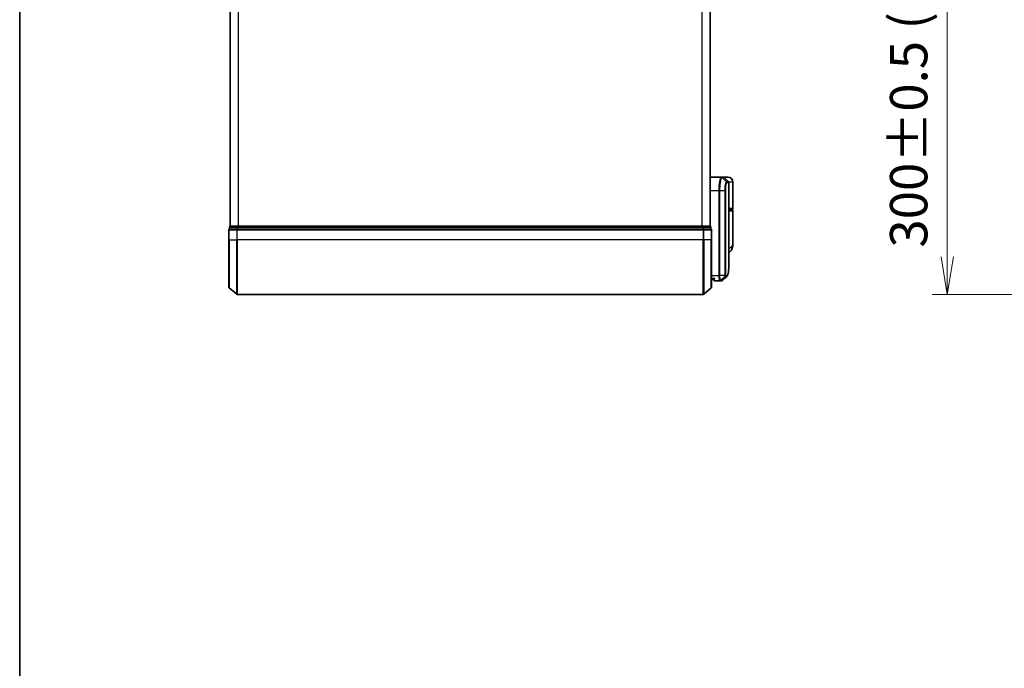
# Model space of a CAD drawing. Units: millimetres. Extents: x -1885 to 7744, y 44 to 1590.
# Drawn here: x 80 to 441, y 525 to 762 of the extents above; entities that cross this region are included whole.
import ezdxf

# ---------------------------------------------------------------- set-up
doc = ezdxf.new("R2010")
doc.units = ezdxf.units.MM
doc.header["$LTSCALE"] = 5.5
doc.layers.get('Defpoints').update_dxf_attribs({"lineweight": 25})
for name, color, linetype, lineweight in [('Border (ISO)', 7, 'Continuous', 35), ('Dimension (ISO)', 7, 'Continuous', 18), ('Visible (ISO)', 7, 'Continuous', 35), ('Visible Narrow (ISO)', 7, 'Continuous', 25)]:
    doc.layers.add(name, color=color, linetype=linetype, lineweight=lineweight)
doc.styles.add('Note Text (TK)', font='MS PGothic.ttf')
doc.dimstyles.new('Default - Method 1b (TK)', dxfattribs={"dimscale": 5.5, "dimtxt": 2.5, "dimasz": 2.5, "dimexe": 1, "dimexo": 1.5, "dimgap": 1, "dimtad": 1, "dimrnd": 1e-08, "dimdsep": 46, "dimtxsty": 'Note Text (TK)', "dimblk": 'OPEN', "dimcen": 0.09, "dimdle": 5, "dimclrd": 100, "dimclre": 100, "dimclrt": 7, "dimadec": 1, "dimazin": 1, "dimtfac": 1, "dimtmove": 0, "dimatfit": 3, "dimldrblk": 'OPEN', "dimfxl": 1, "dimtolj": 1, "dimlwd": -1, "dimlwe": -1, "dimarcsym": 0})

# ---------------------------------------------------------------- blocks, each defined once
blk = doc.blocks.new('Borders tk図枠')
at = {"layer": 'Border (ISO)'}
blk.add_line((14.5, 289), (14.5, 8), dxfattribs=at)
blk = doc.blocks.new('_Open')
at = {"color": 0, "linetype": 'ByBlock', "lineweight": -2}
for p, q in [((-1, 0.167), (0, 0)), ((-1, -0.167), (0, 0)), ((0, 0), (-1, 0))]:
    blk.add_line(p, q, dxfattribs=at)
blk = doc.blocks.new('*D6')
at = {"layer": 'Defpoints', "color": 0}
for p in [(498.82, 961.5), (419.74, 661.5), (498.82, 661.5)]:
    blk.add_point(p, dxfattribs=at)
at = {"layer": 'Dimension (ISO)', "color": 100}
for p, q in [((490.57, 961.5), (414.24, 961.5)), ((419.74, 947.75), (419.74, 675.25)), ((490.57, 661.5), (414.24, 661.5))]:
    blk.add_line(p, q, dxfattribs=at)
at = {"layer": 'Dimension (ISO)', "color": 100, "xscale": 13.75, "yscale": 13.75, "zscale": 13.75}
for p, rotation in [((419.74, 961.5), 90), ((419.74, 661.5), 270)]:
    blk.add_blockref('_Open', p, dxfattribs=dict(at, rotation=rotation))
at = {"layer": 'Dimension (ISO)', "color": 7, "insert": (405.57, 678.69), "char_height": 13.75, "attachment_point": 4, "rotation": 90, "style": 'Note Text (TK)'}
blk.add_mtext('\\A1;\\fMS PGothic|b0|i0;{\\H13.6950;300±0.}\\fSegoe UI|b0|i0;{\\H13.6950;5}\\fＭＳ Ｐゴシック|b0|i0; (ケース外形 / External)', dxfattribs=at)

msp = doc.modelspace()

# ---------------------------------------------------------------- linework, layer by layer
at = {"layer": 'Visible (ISO)'}
for p, q in [((156.869, 936.4992), (156.869, 686.4992)), ((332.869, 686.4992), (332.869, 936.4992)), ((332.869, 704.4992), (336.9892, 704.4992)), ((336.9892, 704.4992), (336.9928, 704.4992)), ((336.9928, 704.4992), (337.0315, 704.4992)), ((337.7448, 704.4992), (337.0315, 704.4992)), ((339.369, 704.4992), (337.7448, 704.4992)), ((337.9569, 704.4113), (339.5812, 702.7871)), ((339.669, 673.1959), (339.669, 702.5749)), ((341.169, 692.9992), (341.169, 702.6992)), ((339.669, 692.6992), (340.869, 692.6992)), ((340.869, 692.4992), (339.669, 692.4992)), ((340.669, 692.4992), (340.669, 692.6992)), ((341.169, 680.1486), (341.169, 692.1992)), ((156.669, 686.1992), (156.669, 685.4992)), ((156.969, 686.4992), (156.869, 686.4992)), ((159.5863, 686.4992), (156.969, 686.4992)), ((330.1518, 686.4992), (159.5863, 686.4992)), ((332.769, 686.4992), (330.1518, 686.4992)), ((332.869, 686.4992), (332.769, 686.4992)), ((333.069, 685.4992), (333.069, 686.1992)), ((156.369, 685.1992), (156.369, 681.4992)), ((156.777, 685.4992), (156.669, 685.4992)), ((156.777, 685.4992), (159.3942, 685.4992)), ((159.4777, 685.4992), (159.3942, 685.4992)), ((159.5863, 685.4992), (159.4777, 685.4992)), ((159.5863, 685.4992), (330.1518, 685.4992)), ((330.2604, 685.4992), (330.1518, 685.4992)), ((330.3439, 685.4992), (330.2604, 685.4992)), ((330.3439, 685.4992), (332.9611, 685.4992)), ((333.069, 685.4992), (332.9611, 685.4992)), ((333.369, 681.4992), (333.369, 685.1992)), ((156.369, 664.1397), (156.369, 681.4992)), ((333.369, 681.4992), (333.369, 664.1397)), ((334.1708, 666.9992), (333.369, 666.9992)), ((334.169, 666.9992), (334.169, 666.7992)), ((336.4629, 666.4992), (334.469, 666.4992)), ((336.4709, 666.4992), (336.4629, 666.4992)), ((336.5349, 666.4992), (336.4709, 666.4992)), ((336.5349, 666.4992), (336.9742, 666.4992)), ((336.9796, 666.4992), (336.9742, 666.4992)), ((156.477, 663.9092), (159.2856, 661.5687)), ((159.4777, 661.4992), (330.2604, 661.4992)), ((333.2611, 663.9092), (330.4525, 661.5687))]:
    msp.add_line(p, q, dxfattribs=at)
for centre, radius, start, end in [((337.7448, 704.1992), 0.3, 45, 90), ((339.369, 702.6992), 1.8, 0, 90), ((339.369, 702.5749), 0.3, 0, 45), ((340.869, 692.9992), 0.3, 270, 0), ((340.869, 692.1992), 0.3, 0, 90), ((156.969, 686.1992), 0.3, 90, 180), ((332.769, 686.1992), 0.3, 0, 90), ((156.669, 685.1992), 0.3, 90, 180), ((333.069, 685.1992), 0.3, 0, 90), ((156.669, 664.1397), 0.3, 180, 230.194429), ((333.069, 664.1397), 0.3, 309.805571, 0), ((334.469, 666.7992), 0.3, 180, 270), ((159.4777, 661.7992), 0.3, 230.194429, 270), ((330.2604, 661.7992), 0.3, 270, 309.805571)]:
    msp.add_arc(centre, radius, start, end, dxfattribs=at)
msp.add_ellipse((337.0171, 666.8019), major_axis=(0.0375, -0.2976), ratio=0.98857543, start_param=6.2831042, end_param=6.28318531, dxfattribs=at)
for points, knots in [([(341.169, 680.1486), (341.169, 680.0177), (341.1648, 679.8852), (341.1467, 679.6171), (341.1328, 679.4816), (341.0938, 679.2081), (341.0687, 679.0702), (341.0057, 678.7922), (340.9678, 678.6522), (340.8766, 678.3689), (340.8232, 678.226), (340.761, 678.0827)], [-1.192974208, -1.192974208, -1.192974208, -1.192974208, -1.16239615, -1.16239615, -1.131818092, -1.131818092, -1.101240034, -1.101240034, -1.070661976, -1.070661976, -1.040083918, -1.040083918, -1.040083918, -1.040083918]), ([(340.761, 678.0827), (340.6821, 677.9011), (340.5746, 677.7057), (340.2805, 677.3227), (340.0923, 677.1376), (339.8125, 676.9393), (339.7412, 676.8942), (339.669, 676.8533)], [0, 0, 0, 0, 0.0207470996, 0.0207470996, 0.0414941992, 0.0414941992, 0.0483203704, 0.0483203704, 0.0483203704, 0.0483203704]), ([(339.0548, 668.3115), (339.1214, 668.3781), (339.1746, 668.4548), (339.2667, 668.6238), (339.3055, 668.7167), (339.375, 668.9213), (339.4054, 669.0331), (339.46, 669.2772), (339.4841, 669.4095), (339.5271, 669.6951), (339.5459, 669.8483), (339.5788, 670.1756), (339.593, 670.3497), (339.6172, 670.718), (339.6273, 670.9122), (339.6438, 671.32), (339.6503, 671.5335), (339.6602, 671.9787), (339.6637, 672.2104), (339.6681, 672.6908), (339.669, 672.9395), (339.669, 673.1959)], [0.16188636, 0.16188636, 0.16188636, 0.16188636, 0.261064878, 0.261064878, 0.360243397, 0.360243397, 0.459421915, 0.459421915, 0.558600434, 0.558600434, 0.657778952, 0.657778952, 0.756957471, 0.756957471, 0.856135989, 0.856135989, 0.955314508, 0.955314508, 1.054493026, 1.054493026, 1.153671545, 1.153671545, 1.153671545, 1.153671545]), ([(334.469, 667.4992), (334.4683, 667.4975), (334.4675, 667.4958), (334.4135, 667.3754), (334.3605, 667.2716), (334.2675, 667.1117), (334.2294, 667.0579), (334.1861, 667.008), (334.1748, 666.9992), (334.1708, 666.9992)], [-0.000632454, -0.000632454, -0.000632454, -0.000632454, 0, 0, 0.044227258, 0.044227258, 0.086430358, 0.086430358, 0.114604669, 0.114604669, 0.114604669, 0.114604669]), ([(337.0545, 666.5042), (337.0496, 666.5036), (337.0446, 666.503), (337.0346, 666.502), (337.0296, 666.5016), (337.0196, 666.5008), (337.0146, 666.5004), (337.0046, 666.4999), (336.9996, 666.4997), (336.9896, 666.4994), (336.9846, 666.4993), (336.9796, 666.4992)], [0.0000017174, 0.0000017174, 0.0000017174, 0.0000017174, 0.0052895688, 0.0052895688, 0.0105774201, 0.0105774201, 0.0158652715, 0.0158652715, 0.0211531228, 0.0211531228, 0.0264409742, 0.0264409742, 0.0264409742, 0.0264409742]), ([(337.4469, 666.7036), (337.4262, 666.683), (337.4045, 666.6633), (337.3585, 666.6266), (337.3342, 666.6095), (337.2834, 666.5784), (337.2567, 666.5645), (337.2015, 666.5403), (337.1729, 666.5301), (337.1144, 666.514), (337.0846, 666.508), (337.0546, 666.5042)], [1.741686049, 1.741686049, 1.741686049, 1.741686049, 1.773413324, 1.773413324, 1.805140599, 1.805140599, 1.836867873, 1.836867873, 1.868595148, 1.868595148, 1.900322423, 1.900322423, 1.900322423, 1.900322423])]:
    msp.add_open_spline(points, degree=3, knots=knots, dxfattribs=at)
msp.add_open_spline([(339.0548, 668.3115), (338.5186, 667.7758), (337.9826, 667.2398), (337.4469, 666.7036)], degree=3, dxfattribs=at)
at = {"layer": 'Visible Narrow (ISO)'}
for p, q in [((156.977, 686.4992), (156.977, 936.4992)), ((159.7856, 936.4992), (159.7856, 686.4992)), ((159.9777, 686.4992), (159.9777, 936.4992)), ((329.7604, 936.4992), (329.7604, 686.4992)), ((329.9525, 686.4992), (329.9525, 936.4992)), ((332.7611, 936.4992), (332.7611, 686.4992)), ((337.2028, 704.411), (338.822, 702.7822)), ((338.8483, 702.7871), (337.2414, 704.4113)), ((337.2414, 704.4113), (337.9569, 704.4113)), ((339.5812, 702.7871), (338.8483, 702.7871)), ((338.9352, 702.5749), (339.669, 702.5749)), ((341.169, 702.6992), (339.6421, 702.6992)), ((336.1001, 699.4992), (332.869, 699.4992)), ((336.2892, 699.4992), (336.1001, 699.4992)), ((336.1001, 668.4992), (336.1001, 699.4992)), ((338.2931, 699.4992), (336.2892, 699.4992)), ((336.2892, 699.4992), (336.2892, 668.4992)), ((338.2931, 668.4992), (338.2931, 699.4992)), ((338.2931, 699.4992), (338.3986, 699.4992)), ((338.3986, 699.4992), (338.3986, 668.4992)), ((341.169, 692.9992), (339.669, 692.9992)), ((339.669, 692.1992), (341.169, 692.1992)), ((156.777, 686.1992), (156.669, 686.1992)), ((156.777, 686.1992), (159.3942, 686.1992)), ((156.777, 685.4992), (156.777, 686.1992)), ((159.5863, 686.1992), (159.3942, 686.1992)), ((159.3942, 686.1992), (159.3942, 685.4992)), ((159.5863, 686.1992), (159.5863, 686.4992)), ((159.5863, 686.1992), (330.1518, 686.1992)), ((159.5863, 685.4992), (159.5863, 686.1992)), ((330.1518, 686.4992), (330.1518, 686.1992)), ((330.3439, 686.1992), (330.1518, 686.1992)), ((330.1518, 686.1992), (330.1518, 685.4992)), ((330.3439, 686.1992), (332.9611, 686.1992)), ((330.3439, 685.4992), (330.3439, 686.1992)), ((333.069, 686.1992), (332.9611, 686.1992)), ((332.9611, 686.1992), (332.9611, 685.4992)), ((156.477, 685.1992), (156.369, 685.1992)), ((156.477, 681.4992), (156.477, 685.1992)), ((156.477, 685.1992), (159.2856, 685.1992)), ((159.2856, 685.1992), (159.2856, 681.4992)), ((159.4777, 685.1992), (159.2856, 685.1992)), ((159.4777, 685.1992), (159.4777, 685.4992)), ((159.4777, 681.4992), (159.4777, 685.1992)), ((159.4777, 685.1992), (330.2604, 685.1992)), ((330.2604, 685.4992), (330.2604, 685.1992)), ((330.2604, 685.1992), (330.2604, 681.4992)), ((330.4525, 685.1992), (330.2604, 685.1992)), ((330.4525, 681.4992), (330.4525, 685.1992)), ((330.4525, 685.1992), (333.2611, 685.1992)), ((333.2611, 685.1992), (333.2611, 681.4992)), ((333.369, 685.1992), (333.2611, 685.1992)), ((156.477, 681.4992), (156.369, 681.4992)), ((156.477, 681.4992), (156.477, 663.9092)), ((156.477, 681.4992), (159.2856, 681.4992)), ((159.2856, 681.4992), (159.4777, 681.4992)), ((159.2856, 661.5687), (159.2856, 681.4992)), ((159.4777, 681.4992), (159.4777, 661.4992)), ((330.2604, 681.4992), (159.4777, 681.4992)), ((330.4525, 681.4992), (330.2604, 681.4992)), ((330.2604, 661.4992), (330.2604, 681.4992)), ((330.4525, 681.4992), (330.4525, 661.5687)), ((333.2611, 681.4992), (330.4525, 681.4992)), ((333.2611, 681.4992), (333.369, 681.4992)), ((333.2611, 663.9092), (333.2611, 681.4992)), ((333.369, 668.4992), (336.1001, 668.4992)), ((336.2892, 668.4992), (336.1001, 668.4992)), ((338.2931, 668.4992), (336.2892, 668.4992)), ((338.3278, 668.2167), (336.6793, 666.5873)), ((336.7431, 666.5871), (338.3379, 668.2113)), ((338.7923, 668.2113), (337.1868, 666.5871)), ((337.2273, 666.5896), (338.8333, 668.2113)), ((338.2931, 668.4992), (338.3986, 668.4992)), ((338.3379, 668.2113), (338.7923, 668.2113)), ((338.8792, 668.4235), (338.4242, 668.4235)), ((333.369, 667.4992), (334.469, 667.4992)), ((334.469, 666.4992), (334.469, 667.4992)), ((337.1839, 666.5871), (336.7431, 666.5871))]:
    msp.add_line(p, q, dxfattribs=at)
for centre, major_axis, ratio, start_param, end_param in [((336.9892, 704.1992), (0, 0.3), 0.98765687, 5.49601032, 6.28318531), ((336.9928, 704.1992), (0, 0.3), 0.98847262, 5.49641735, 6.28318531), ((337.0315, 704.1992), (0, 0.3), 0.98928674, 5.49778714, 6.28318531), ((338.6134, 702.5707), (-0.0953, 0.2845), 0.98770013, 4.39292102, 5.17635846), ((338.6384, 702.5749), (0, 0.3), 0.98928674, 4.71238898, 5.49778714), ((339.562, 702.9992), (-0.2152, -0.209), 0.27280406, 5.18506539, 5.18857517), ((156.969, 686.1992), (0, 0.3), 0.6401844, 0, 1.57079633), ((159.5863, 686.1992), (0, 0.3), 0.6401844, 0, 1.57079633), ((330.1518, 686.1992), (0, 0.3), 0.6401844, 4.71238898, 6.28318531), ((332.769, 686.1992), (0, 0.3), 0.6401844, 4.71238898, 6.28318531), ((156.669, 685.1992), (0, 0.3), 0.6401844, 0, 1.57079633), ((159.4777, 685.1992), (0, 0.3), 0.6401844, 0, 1.57079633), ((330.2604, 685.1992), (0, 0.3), 0.6401844, 4.71238898, 6.28318531), ((333.069, 685.1992), (0, 0.3), 0.6401844, 4.71238898, 6.28318531), ((338.9266, 678.8796), (1.8344, -0.7969), 0.52250914, 0, 0.69362605), ((338.1229, 668.4257), (-0.1647, -0.2508), 0.97415378, 1.36192868, 2.13986629), ((338.1296, 668.4235), (0, -0.3), 0.98182644, 0.78539816, 1.57079633), ((338.5826, 668.4235), (0, -0.3), 0.98846886, 0.78539816, 1.57079633), ((338.6236, 668.4236), (0.0017, -0.3), 0.98906949, 0.77913904, 1.56518964), ((336.4629, 666.7992), (0, -0.3), 0.97668771, 0, 0.78904894), ((336.4709, 666.7992), (0, -0.3), 0.98117501, 0, 0.78662336), ((336.5349, 666.7992), (0, -0.3), 0.98182644, 0, 0.78539816), ((336.9742, 666.7992), (0, -0.3), 0.98842552, 0, 0.78539817), ((336.9771, 666.7992), (0.0025, -0.3), 0.98827574, 0, 0.77720965), ((337.0171, 666.8019), (0.0375, -0.2976), 0.98857543, 0, 0.66071038)]:
    msp.add_ellipse(centre, major_axis=major_axis, ratio=ratio, start_param=start_param, end_param=end_param, dxfattribs=at)
for points, knots in [([(336.1001, 699.4992), (336.1001, 699.8231), (336.1065, 700.147), (336.1392, 700.9725), (336.1753, 701.464), (336.2882, 702.5022), (336.3739, 703.0204), (336.5967, 703.9661), (336.7408, 704.3181), (336.9147, 704.481), (336.9525, 704.4992), (336.9892, 704.4992)], [0, 0, 0, 0, 0.0913307, 0.0913307, 0.23745982, 0.23745982, 0.427427676, 0.427427676, 0.674385889, 0.674385889, 0.744570863, 0.744570863, 0.744570863, 0.744570863]), ([(337.199, 704.411), (337.1615, 704.4101), (337.1228, 704.3913), (336.9448, 704.2272), (336.7973, 703.8786), (336.5693, 702.9481), (336.4815, 702.4395), (336.3661, 701.4221), (336.3292, 700.941), (336.2957, 700.133), (336.2892, 699.8161), (336.2892, 699.4992)], [-0.744570863, -0.744570863, -0.744570863, -0.744570863, -0.674385889, -0.674385889, -0.427427676, -0.427427676, -0.23745982, -0.23745982, -0.0913307, -0.0913307, 0, 0, 0, 0]), ([(337.2028, 704.411), (337.2022, 704.411), (337.2016, 704.411), (337.2003, 704.411), (337.1997, 704.411), (337.199, 704.411)], [-0.00239156609, -0.00239156609, -0.00239156609, -0.00239156609, -0.00119578305, -0.00119578305, 0, 0, 0, 0]), ([(337.2414, 704.4113), (337.235, 704.4113), (337.2286, 704.4113), (337.2158, 704.4112), (337.2093, 704.4111), (337.2028, 704.411)], [-0.0260179003, -0.0260179003, -0.0260179003, -0.0260179003, -0.0130089502, -0.0130089502, 0, 0, 0, 0]), ([(338.2931, 699.4992), (338.2931, 700.1289), (338.3301, 700.7561), (338.4396, 701.6684), (338.4997, 702.0007), (338.6159, 702.4445), (338.6696, 702.5895), (338.7564, 702.7354), (338.7896, 702.77), (338.822, 702.7822)], [-0.472872473, -0.472872473, -0.472872473, -0.472872473, -0.295487885, -0.295487885, -0.164159936, -0.164159936, -0.063138437, -0.063138437, 0, 0, 0, 0]), ([(338.9101, 702.5707), (338.8787, 702.5603), (338.8466, 702.5288), (338.7627, 702.3945), (338.7107, 702.2599), (338.5984, 701.846), (338.5402, 701.5349), (338.4343, 700.6795), (338.3986, 700.0905), (338.3986, 699.4992)], [0, 0, 0, 0, 0.063138437, 0.063138437, 0.164159936, 0.164159936, 0.295487885, 0.295487885, 0.472872473, 0.472872473, 0.472872473, 0.472872473]), ([(338.822, 702.7822), (338.8264, 702.7838), (338.8308, 702.785), (338.8395, 702.7867), (338.8439, 702.7871), (338.8483, 702.7871)], [-0.0169910591, -0.0169910591, -0.0169910591, -0.0169910591, -0.0084562629, -0.0084562629, 0, 0, 0, 0]), ([(338.9352, 702.5749), (338.9311, 702.5749), (338.9269, 702.5746), (338.9185, 702.5732), (338.9143, 702.5721), (338.9101, 702.5707)], [0, 0, 0, 0, 0.0084562629, 0.0084562629, 0.0169910591, 0.0169910591, 0.0169910591, 0.0169910591]), ([(339.669, 678.5305), (339.81, 678.5461), (339.9411, 678.5685), (340.207, 678.6375), (340.3334, 678.6887), (340.5008, 678.7899), (340.5561, 678.833), (340.6033, 678.8796)], [-0.0690155578, -0.0690155578, -0.0690155578, -0.0690155578, -0.0464292469, -0.0464292469, -0.0178574027, -0.0178574027, 0, 0, 0, 0]), ([(340.6033, 678.8796), (340.9939, 679.2649), (341.1561, 679.6758), (341.1688, 680.115), (341.169, 680.1318), (341.169, 680.1486)], [1.040083918, 1.040083918, 1.040083918, 1.040083918, 1.18712019, 1.18712019, 1.192974208, 1.192974208, 1.192974208, 1.192974208]), ([(338.9203, 668.4236), (339.0463, 668.4244), (339.1562, 668.5069), (339.3972, 668.934), (339.5007, 669.4071), (339.6447, 670.8643), (339.669, 671.9319), (339.669, 673.1959)], [0.00000222, 0.00000222, 0.00000222, 0.00000222, 0.25514368, 0.25514368, 0.66337358, 0.66337358, 1.15367154, 1.15367154, 1.15367154, 1.15367154]), ([(336.4629, 666.4992), (336.4369, 666.4992), (336.411, 666.5137), (336.3138, 666.6251), (336.2475, 666.8277), (336.1596, 667.3443), (336.1311, 667.6208), (336.1052, 668.1074), (336.1001, 668.3033), (336.1001, 668.4992)], [0, 0, 0, 0, 0.03629986, 0.03629986, 0.140197846, 0.140197846, 0.220119373, 0.220119373, 0.270070328, 0.270070328, 0.270070328, 0.270070328]), ([(336.2892, 668.4992), (336.2892, 668.3137), (336.2945, 668.1282), (336.3217, 667.667), (336.3517, 667.4045), (336.4443, 666.9121), (336.5139, 666.7168), (336.6163, 666.6051), (336.6435, 666.5896), (336.6708, 666.5878)], [-0.270070328, -0.270070328, -0.270070328, -0.270070328, -0.220119373, -0.220119373, -0.140197846, -0.140197846, -0.03629986, -0.03629986, 0, 0, 0, 0]), ([(338.3278, 668.2167), (338.3253, 668.2201), (338.3228, 668.2248), (338.3177, 668.2378), (338.3151, 668.2465), (338.3109, 668.2641), (338.3093, 668.272), (338.3061, 668.2899), (338.3046, 668.2999), (338.3016, 668.3235), (338.3, 668.3373), (338.2976, 668.3656), (338.2967, 668.378), (338.2951, 668.4076), (338.2943, 668.4245), (338.2934, 668.4628), (338.2931, 668.4807), (338.2931, 668.4992)], [-0.0130654112, -0.0130654112, -0.0130654112, -0.0130654112, -0.0107477423, -0.0107477423, -0.0081464265, -0.0081464265, -0.0064460604, -0.0064460604, -0.0047560594, -0.0047560594, -0.0029607108, -0.0029607108, -0.0018023656, -0.0018023656, -0.0006932175, -0.0006932175, 0, 0, 0, 0]), ([(338.3379, 668.2113), (338.3359, 668.2113), (338.3341, 668.2118), (338.3307, 668.2136), (338.3292, 668.215), (338.3278, 668.2167)], [-0.00352248536, -0.00352248536, -0.00352248536, -0.00352248536, -0.00176124268, -0.00176124268, 0, 0, 0, 0]), ([(338.3986, 668.4992), (338.3986, 668.4969), (338.3986, 668.4946), (338.3989, 668.4887), (338.3992, 668.4852), (338.3998, 668.4785), (338.4002, 668.4752), (338.4014, 668.4672), (338.4022, 668.4628), (338.4038, 668.455), (338.4047, 668.4515), (338.4065, 668.4451), (338.4075, 668.4423), (338.4099, 668.4359), (338.4115, 668.4327), (338.4145, 668.4282), (338.416, 668.4266), (338.4175, 668.4257)], [0, 0, 0, 0, 0.0006932175, 0.0006932175, 0.0018023656, 0.0018023656, 0.0029607108, 0.0029607108, 0.0047560594, 0.0047560594, 0.0064460604, 0.0064460604, 0.0081464265, 0.0081464265, 0.0107477423, 0.0107477423, 0.0130654112, 0.0130654112, 0.0130654112, 0.0130654112]), ([(338.4175, 668.4257), (338.4186, 668.4249), (338.4197, 668.4244), (338.4219, 668.4236), (338.423, 668.4235), (338.4242, 668.4235)], [0, 0, 0, 0, 0.00176124268, 0.00176124268, 0.00352248536, 0.00352248536, 0.00352248536, 0.00352248536]), ([(338.8333, 668.2113), (338.8266, 668.2113), (338.8198, 668.2113), (338.8061, 668.2113), (338.7993, 668.2113), (338.7923, 668.2113)], [-0.0274275021, -0.0274275021, -0.0274275021, -0.0274275021, -0.013713761, -0.013713761, 0, 0, 0, 0]), ([(338.8792, 668.4235), (338.8861, 668.4235), (338.893, 668.4235), (338.9067, 668.4235), (338.9136, 668.4235), (338.9203, 668.4236)], [0, 0, 0, 0, 0.013713761, 0.013713761, 0.0274275021, 0.0274275021, 0.0274275021, 0.0274275021]), ([(336.6708, 666.5878), (336.6723, 666.5877), (336.6738, 666.5877), (336.6766, 666.5875), (336.678, 666.5874), (336.6793, 666.5873)], [-0.00396002175, -0.00396002175, -0.00396002175, -0.00396002175, -0.00198001088, -0.00198001088, 0, 0, 0, 0]), ([(336.6793, 666.5873), (336.6902, 666.5873), (336.7011, 666.5872), (336.7224, 666.5871), (336.7328, 666.5871), (336.7431, 666.5871)], [-0.0332621899, -0.0332621899, -0.0332621899, -0.0332621899, -0.0162975222, -0.0162975222, 0, 0, 0, 0]), ([(337.1839, 666.5871), (337.1844, 666.5871), (337.1848, 666.5871), (337.1858, 666.5871), (337.1863, 666.5871), (337.1868, 666.5871)], [-0.00190365346, -0.00190365346, -0.00190365346, -0.00190365346, -0.00095182673, -0.00095182673, 0, 0, 0, 0]), ([(337.1868, 666.5871), (337.1936, 666.5871), (337.2004, 666.5874), (337.2139, 666.5882), (337.2206, 666.5888), (337.2273, 666.5896)], [-0.0264409742, -0.0264409742, -0.0264409742, -0.0264409742, -0.0132211098, -0.0132211098, 0, 0, 0, 0])]:
    msp.add_open_spline(points, degree=3, knots=knots, dxfattribs=at)
for points in [[(339.3783, 702.99), (339.39, 702.9787), (339.4016, 702.9675), (339.4132, 702.9563)], [(339.4132, 702.9563), (339.4234, 702.9465), (339.4332, 702.9363), (339.4426, 702.9256)], [(339.0548, 668.3116), (338.9877, 668.2446), (338.9138, 668.2112), (338.8333, 668.2113)], [(337.2273, 666.5896), (337.3071, 666.5991), (337.3801, 666.6375), (337.4463, 666.7043)]]:
    msp.add_open_spline(points, degree=3, dxfattribs=at)

# ---------------------------------------------------------------- block references
at = {"xscale": 5.5, "yscale": 5.5, "zscale": 5.5}
msp.add_blockref('Borders tk図枠', (0, 0), dxfattribs=at)

# ---------------------------------------------------------------- dimensions: what is measured, and where the dimension line sits
at = {"layer": 'Dimension (ISO)', "color": 100}
dim = msp.add_linear_dim(base=(419.7443, 661.4992), p1=(498.8197, 961.4992), p2=(498.8197, 661.4992), angle=270, text='\\fMS PGothic|b0|i0;{\\H13.6950;<>±0.}\\fSegoe UI|b0|i0;{\\H13.6950;5}\\fＭＳ Ｐゴシック|b0|i0; (ケース外形 / External)', dimstyle='Default - Method 1b (TK)', override={"dimgap": 1, "dimdec": 0, "dimtol": 0, "dimlim": 0, "dimtp": 0, "dimtm": 0, "dimtdec": 0, "dimtofl": 0, "dimatfit": 1}, dxfattribs=at)
dim.commit()
dim.dimension.update_dxf_attribs({"geometry": '*D6', "text_midpoint": (419.7443, 817.2778), "dimtype": 160})

doc.saveas('drawing.dxf')
